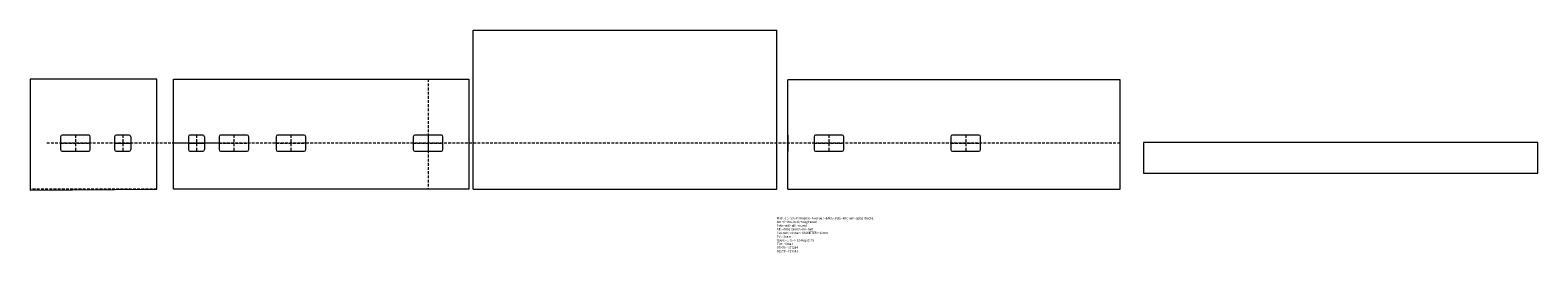
# Model space of a CAD drawing. Units: millimetres. Extents: x -3522 to 3347, y -462 to 551.
import ezdxf

# ---------------------------------------------------------------- set-up
doc = ezdxf.new("R2010")
doc.units = ezdxf.units.MM
doc.linetypes.add('DASHED', pattern=[19.05, 12.7, -6.35])
doc.layers.get('0').update_dxf_attribs({"linetype": 'CONTINUOUS', "lineweight": 0})
for name, color, linetype, lineweight in [('anotations and dimensions', 1, 'CONTINUOUS', 13), ('construction', 6, 'DASHED', 0), ('cuts1', 7, 'CONTINUOUS', 13)]:
    doc.layers.add(name, color=color, linetype=linetype, lineweight=lineweight)
doc.styles.get("Standard").update_dxf_attribs({"font": 'txt', "width": 0.75})

# ---------------------------------------------------------------- blocks, each defined once
blk = doc.blocks.new('2-Gang socket cut-out')
at = {"layer": 'construction'}
for p, q in [((67.5, 73), (67.5, 0)), ((0, 36.5), (135, 36.5))]:
    blk.add_line(p, q, dxfattribs=at)
at = {"layer": 'cuts1'}
for p, q in [((128, 73), (7, 73)), ((0, 66), (0, 7)), ((7, 0), (128, 0)), ((135, 7), (135, 66))]:
    blk.add_line(p, q, dxfattribs=at)
for centre, start, end in [((7, 66), 90, 180), ((128, 66), 0, 90), ((7, 7), 180, 270), ((128, 7), 270, 0)]:
    blk.add_arc(centre, 7, start, end, dxfattribs=at)
blk = doc.blocks.new('1-Gang cutout')
at = {"layer": 'construction', "linetype": 'CONTINUOUS', "lineweight": 18}
blk.add_line((120, 209), (193, 209), dxfattribs=at)
at = {"layer": 'construction'}
blk.add_line((156.5, 245.5), (156.5, 172.5), dxfattribs=at)
at = {"layer": 'cuts1', "linetype": 'CONTINUOUS', "lineweight": 18}
for p, q in [((120, 238.5), (120, 179.5)), ((186, 245.5), (127, 245.5)), ((127, 172.5), (186, 172.5))]:
    blk.add_line(p, q, dxfattribs=at)
at = {"layer": 'cuts1'}
blk.add_line((193, 238.5), (193, 179.5), dxfattribs=at)
at = {"layer": 'cuts1', "linetype": 'CONTINUOUS', "lineweight": 18}
for centre, start, end in [((127, 238.5), 90, 180), ((186, 238.5), 0, 90), ((127, 179.5), 180, 270), ((186, 179.5), 270, 0)]:
    blk.add_arc(centre, 7, start, end, dxfattribs=at)

msp = doc.modelspace()

# ---------------------------------------------------------------- linework, layer by layer
at = {"layer": 'construction'}
for p, q in [((-1708, 327.5), (-1708, -172.5)), ((1444, 36.5), (-3451.5, 36.5)), ((-2661, 36.5), (-2867, 36.5)), ((-2945, -172.5), (-3521.5, -172.5)), ((50, -172.5), (185, -172.5))]:
    msp.add_line(p, q, dxfattribs=at)
at = {"layer": 'construction', "linetype": 'CONTINUOUS', "lineweight": 18}
msp.add_line((-70, 73), (-70, 0), dxfattribs=at)
at = {"layer": 'cuts1'}
for p, q in [((-1503, -172.5), (-1503, 550.5)), ((-1503, 550.5), (-120, 550.5)), ((-120, -172.5), (-120, 550.5)), ((-3521.5, 327.5), (-3521.5, -177.5)), ((-2945, 327.5), (-3521.5, 327.5)), ((-2945, -172.5), (-2945, 327.5)), ((-2869, -172.5), (-2869, 327.5)), ((-2869, 327.5), (-1523, 327.5)), ((-1523, 327.5), (-1523, -172.5)), ((-70, -172.5), (-70, 325)), ((1444, 325), (-70, 325)), ((1444, -172.5), (1444, 325)), ((1550, 39), (1550, -100)), ((3347, 39), (1550, 39)), ((3347, -100), (3347, 39)), ((1550, -100), (3347, -100)), ((-3521.5, -177.5), (-2945, -172.5)), ((-1523, -172.5), (-2869, -172.5)), ((-1503, -172.5), (-120, -172.5)), ((-70, -172.5), (1444, -172.5))]:
    msp.add_line(p, q, dxfattribs=at)

# ---------------------------------------------------------------- block references
for p in [(-3256.5, -172.5), (-2920.5, -172.5)]:
    msp.add_blockref('1-Gang cutout', p)
at = {"layer": 'cuts1', "linetype": 'CONTINUOUS', "lineweight": 18}
for p in [(-3382.5, 0), (-2661, 0), (-2401, 0), (-1776, 0), (50, 0), (673, 0)]:
    msp.add_blockref('2-Gang socket cut-out', p, dxfattribs=at)

# ---------------------------------------------------------------- texts
at = {"layer": 'anotations and dimensions', "insert": (-120, -300), "char_height": 10, "width": 1000, "attachment_point": 1}
msp.add_mtext('Flat\\~1,\\~59\\~Palmeira\\~Avenue,\\~BN3\\~3GE\\~kitchen\\~splashbacks.\\P6mm\\~low-iron\\~toughened\\PPolished\\~all\\~round\\PAll\\~dimensions\\~in\\~mm\\PCut-out\\~corner\\~DIAMETER\\~14mm\\PTo\\~Scale\\PIssue\\~1.0\\~\\~12-Aug-2008\\PTim\\~Small\\P07970\\~057284\\P01273\\~727641', dxfattribs=at)

doc.saveas('drawing.dxf')
